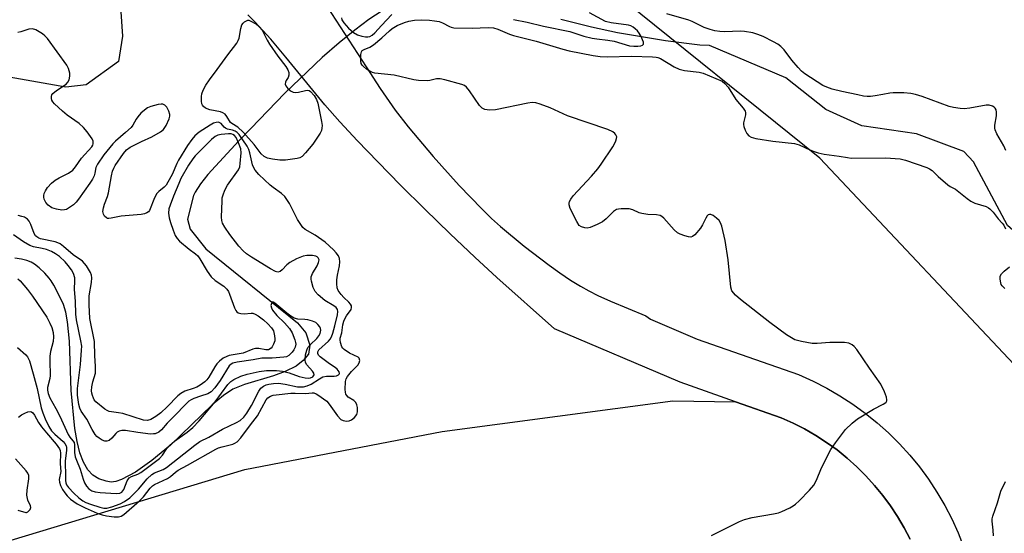
# Model space of a CAD drawing. Units: inches. Extents: x 1261769 to 1267769, y 565450 to 569451.
# Drawn here: x 1267037 to 1267331, y 567534 to 567687 of the extents above; entities that cross this region are included whole.
import ezdxf

# ---------------------------------------------------------------- set-up
doc = ezdxf.new("R2010")
doc.units = ezdxf.units.IN
doc.header["$MEASUREMENT"] = 0
for name, color, linetype in [('HYDRO-Hidden Single Line Stream', 5, 'Continuous'), ('HYDRO-Single Line Stream', 4, 'Continuous'), ('NTRL-Pasture Land', 2, 'Continuous'), ('NTRL-Trees', 3, 'Continuous'), ('TRANS-Driveway', 251, 'Continuous'), ('Undefined', 1, 'Continuous')]:
    doc.layers.add(name, color=color, linetype=linetype)

msp = doc.modelspace()

# ---------------------------------------------------------------- linework, layer by layer
at = {"layer": 'HYDRO-Hidden Single Line Stream'}
msp.add_lwpolyline([(1267137.09, 567684.27), (1267132.41, 567680.46), (1267127.34, 567676.01), (1267116.17, 567665.35), (1267105.97, 567654.81)], dxfattribs=at)
at = {"layer": 'HYDRO-Single Line Stream'}
for points in [[(1267162.53, 567697.82), (1267157.35, 567696.39), (1267152.37, 567694.03), (1267145.28, 567689.96), (1267141.33, 567687.4), (1267137.09, 567684.27)], [(1267415.24, 567645.75), (1267410.7, 567639.16), (1267401.08, 567621.26), (1267397.37, 567618.02), (1267381.93, 567611.77), (1267376.89, 567611.42), (1267368.87, 567612.06), (1267346.42, 567616.3), (1267339.59, 567619.37), (1267332.2, 567625.79), (1267322.05, 567644.82), (1267319.15, 567647.99), (1267305.03, 567653.18), (1267288.68, 567655.66), (1267277.93, 567660.48), (1267265.95, 567669.98), (1267243.1, 567679.63), (1267240.23, 567679.7), (1267229.97, 567681.02), (1267215.6, 567683.46), (1267207.83, 567685.11), (1267198.7, 567687.44)], [(1267105.97, 567654.81), (1267102.39, 567651.12), (1267093.2, 567641.03), (1267090.98, 567638.23), (1267089.36, 567635.8), (1267088.88, 567634.83), (1267087.04, 567627.69), (1267087.91, 567624.68), (1267092.55, 567618.89), (1267120.01, 567596.72), (1267122.49, 567593.72), (1267123.68, 567590.07), (1267123.25, 567587.31), (1267121.7, 567585.48), (1267119.52, 567583.73), (1267116.32, 567582.14), (1267112.76, 567580.89), (1267104.1, 567578.32), (1267100.61, 567576.86), (1267097.83, 567575.04), (1267094.46, 567572.22), (1267082.03, 567560.13), (1267076.4, 567555.55), (1267071.56, 567552.08), (1267067.34, 567549.89), (1267065.62, 567549.3), (1267064.25, 567549.09), (1267062.76, 567549.36), (1267060.56, 567550.1), (1267058.77, 567551.18), (1267057.28, 567552.81), (1267055.98, 567555.08), (1267054.92, 567557.88), (1267054.07, 567561.22), (1267053.4, 567565.12), (1267052.31, 567576.48), (1267051.76, 567591.21), (1267051.24, 567597.04), (1267050.72, 567599.88), (1267050.04, 567602.22), (1267049.62, 567603.15), (1267047.13, 567607.98), (1267046.36, 567609.26), (1267045.73, 567610.11), (1267044.44, 567611.53), (1267042.75, 567613.17), (1267041.35, 567614.31), (1267040.38, 567614.88), (1267039.07, 567615.35), (1267037.48, 567615.72), (1267035.45, 567616.04)]]:
    msp.add_lwpolyline(points, dxfattribs=at)
at = {"layer": 'NTRL-Pasture Land'}
for points in [[(1267033.54, 567805.9, 0), (1267055.46, 567794.22, 0), (1267061.11, 567788.98, 0), (1267065.34, 567779.14, 0), (1267065.6, 567713.13, 0), (1267067.66, 567682.42, 0), (1267066.47, 567674.83, 0), (1267056.78, 567667.87, 0), (1267050.73, 567667.14, 0), (1267019.54, 567672.67, 0)], [(1267026.71, 567529.46, 0), (1267104.21, 567552.88, 0), (1267163.22, 567564.23, 0), (1267232.18, 567573.44, 0), (1267250.9, 567573.14, 0), (1267264.56, 567568.33, 0), (1267268.09, 567566.76, 0), (1267271.53, 567565, 0), (1267274.88, 567563.08, 0), (1267278.12, 567560.98, 0), (1267281.25, 567558.71, 0), (1267284.26, 567556.29, 0), (1267287.14, 567553.71, 0), (1267289.88, 567550.99, 0), (1267292.47, 567548.13, 0), (1267294.92, 567545.13, 0), (1267297.21, 567542.02, 0), (1267299.33, 567538.79, 0), (1267301.28, 567535.46, 0), (1267303.06, 567532.03, 0)]]:
    msp.add_polyline3d(points, dxfattribs=at)
at = {"layer": 'NTRL-Trees'}
msp.add_lwpolyline([(1267768.62, 568894.47), (1267768.49, 567174.4), (1267701, 567136.31), (1267685.62, 567101.32), (1267698.41, 567054.43), (1267757.23, 566949.84), (1267768.48, 566939.7), (1267768.47, 566832.6), (1267722.08, 566860.44), (1267670.35, 566918.71), (1267619.21, 566976.32), (1267521.56, 567103.93), (1267464.65, 567178.2), (1267371.42, 567341.62), (1267338.99, 567579.18), (1267276.1, 567645.99), (1267213.39, 567696.47), (1267168.84, 567731.13), (1267155.93, 567769.87), (1267167.23, 567819.1), (1267180.95, 567887.71)], dxfattribs=at)
at = {"layer": 'TRANS-Driveway'}
for points in [[(1267127.56, 567693.24, 0), (1267140.45, 567673.27, 0), (1267144.72, 567666.79, 0), (1267149.19, 567660.35, 0), (1267153.06, 567655.28, 0), (1267160.51, 567646.48, 0), (1267168.33, 567637.78, 0), (1267175.07, 567630.76, 0), (1267177.95, 567627.96, 0), (1267180.62, 567625.54, 0), (1267187.75, 567619.64, 0), (1267195.16, 567613.97, 0), (1267198.43, 567611.64, 0), (1267201.6, 567609.5, 0), (1267204.57, 567607.64, 0), (1267207.02, 567606.27, 0), (1267209.78, 567604.91, 0), (1267213.54, 567603.21, 0), (1267224.09, 567598.78, 0), (1267225.5, 567597.81, 0), (1267239.4, 567591.89, 0), (1267269.69, 567581.24, 0), (1267274.07, 567579.29, 0), (1267278.15, 567577.21, 0), (1267282.12, 567574.92, 0), (1267285.97, 567572.43, 0), (1267289.68, 567569.74, 0), (1267293.24, 567566.87, 0), (1267296.66, 567563.81, 0), (1267299.91, 567560.58, 0), (1267302.99, 567557.19, 0), (1267305.89, 567553.64, 0), (1267308.6, 567549.95, 0), (1267311.12, 567546.12, 0), (1267313.44, 567542.16, 0), (1267315.55, 567538.1, 0), (1267317.44, 567533.92, 0), (1267319.48, 567528.75, 0)], [(1267303.06, 567532.03, 0), (1267301.28, 567535.46, 0), (1267299.33, 567538.79, 0), (1267297.21, 567542.02, 0), (1267294.92, 567545.13, 0), (1267292.47, 567548.13, 0), (1267289.88, 567550.99, 0), (1267287.14, 567553.71, 0), (1267284.26, 567556.29, 0), (1267281.25, 567558.71, 0), (1267278.12, 567560.98, 0), (1267274.88, 567563.08, 0), (1267271.53, 567565, 0), (1267268.09, 567566.76, 0), (1267264.56, 567568.33, 0), (1267250.9, 567573.14, 0), (1267234.37, 567578.95, 0), (1267196.82, 567594.95, 0), (1267179.56, 567610.3, 0), (1267172.99, 567616.34, 0), (1267165.59, 567623.35, 0), (1267158.05, 567630.66, 0), (1267150.73, 567637.91, 0), (1267143.93, 567644.82, 0), (1267137.85, 567651.18, 0), (1267132.62, 567656.83, 0), (1267128.12, 567661.94, 0), (1267116.5, 567676.14, 0), (1267111.95, 567681.52, 0), (1267107.24, 567686.7, 0), (1267105.14, 567688.8, 0)]]:
    msp.add_polyline3d(points, dxfattribs=at)
at = {"layer": 'Undefined'}
for points, elevation in [([(1267184.53, 567687.37), (1267188.61, 567686.62), (1267193.5, 567685.45), (1267201.34, 567683.79), (1267205.53, 567682.46), (1267208.03, 567681.86), (1267209.41, 567681.6), (1267212.75, 567681.24), (1267214.64, 567680.92), (1267219.21, 567679.58), (1267220.54, 567679.41), (1267221.74, 567679.39), (1267222.58, 567679.5), (1267223.14, 567679.78), (1267223.37, 567680.07), (1267223.37, 567680.65), (1267223.14, 567681.32), (1267222.65, 567682.33), (1267222.08, 567683.32), (1267221.56, 567684.02), (1267220.95, 567684.65), (1267220.29, 567685.14), (1267219.6, 567685.47), (1267218.86, 567685.69), (1267213.68, 567686.42), (1267211.99, 567686.84), (1267207.28, 567689.36)], 470), ([(1267331.73, 567648.29), (1267331.15, 567649.6), (1267329.06, 567653.2), (1267328.56, 567654.38), (1267328.44, 567654.94), (1267328.41, 567655.81), (1267328.88, 567658.64), (1267328.93, 567659.73), (1267328.78, 567660.45), (1267328.56, 567660.86), (1267328.19, 567661.2), (1267327.73, 567661.47), (1267326.69, 567661.81), (1267325.85, 567661.84), (1267320.99, 567660.88), (1267319.28, 567660.75), (1267318.08, 567660.81), (1267316.11, 567661.11), (1267314.73, 567661.43), (1267306.73, 567664.37), (1267304.72, 567664.98), (1267303.29, 567665.26), (1267301.24, 567665.47), (1267298.01, 567665.51), (1267296.99, 567665.39), (1267294.93, 567664.95), (1267292.68, 567664.59), (1267291.27, 567664.42), (1267290.22, 567664.39), (1267289.17, 567664.51), (1267287.48, 567664.84), (1267282.69, 567665.87), (1267279.82, 567666.6), (1267278.15, 567667.14), (1267276.98, 567667.71), (1267271.57, 567671.15), (1267270.58, 567671.97), (1267269.61, 567673.02), (1267267.73, 567675.3), (1267265.44, 567678.37), (1267264.48, 567679.34), (1267263.58, 567680), (1267262.29, 567680.72), (1267259.12, 567682.29), (1267257.58, 567682.96), (1267256.05, 567683.44), (1267253.58, 567683.85), (1267252.44, 567683.89), (1267247.48, 567683.72), (1267246.17, 567683.82), (1267244.73, 567684.07), (1267243.32, 567684.42), (1267241.56, 567685.05), (1267237.94, 567686.83), (1267236.92, 567687.26), (1267230.38, 567689.14)], 472), ([(1267133.07, 567687.9), (1267133.25, 567687.28), (1267133.82, 567686.45), (1267135.22, 567684.83), (1267136.71, 567683.5), (1267137.92, 567682.8), (1267139.22, 567682.39), (1267140.28, 567682.2), (1267141.02, 567682.19), (1267141.63, 567682.33), (1267142.29, 567682.7), (1267143.08, 567683.38), (1267145.03, 567685.63), (1267148.13, 567688.88)], 470), ([(1267243.69, 567533.12), (1267252.11, 567537.33), (1267253.62, 567537.94), (1267255.84, 567538.52), (1267262.27, 567539.63), (1267263.72, 567539.96), (1267264.78, 567540.36), (1267267.12, 567541.46), (1267268.13, 567541.99), (1267268.84, 567542.47), (1267269.91, 567543.47), (1267273, 567546.65), (1267274.34, 567548.2), (1267275.11, 567549.65), (1267276.63, 567553.38), (1267279.44, 567558.89), (1267280.74, 567560.86), (1267283.78, 567564.86), (1267285.73, 567566.7), (1267287.36, 567567.99), (1267292.18, 567570.9), (1267295.06, 567572.39), (1267295.53, 567572.69), (1267295.91, 567573.04), (1267296.09, 567573.37), (1267296.17, 567573.74), (1267296.07, 567574.49), (1267295.44, 567576.06), (1267294.3, 567578.39), (1267290.93, 567583.14), (1267287.12, 567588.71), (1267286.39, 567589.61), (1267285.75, 567590.16), (1267284.8, 567590.69), (1267283.43, 567590.88), (1267279.12, 567590.82), (1267275.3, 567590.52), (1267273.83, 567590.53), (1267270.63, 567591.14), (1267268.64, 567591.69), (1267267.62, 567592.22), (1267266.15, 567593.16), (1267261.12, 567596.78), (1267252.34, 567603.65), (1267250.87, 567605), (1267249.84, 567606.3), (1267249.49, 567607.34), (1267248.69, 567615.53), (1267247.76, 567621.34), (1267246.8, 567625.59), (1267246.43, 567626.66), (1267245.98, 567627.35), (1267245.23, 567628.06), (1267244.18, 567628.79), (1267243.52, 567629.07), (1267243.11, 567629.1), (1267242.73, 567628.98), (1267242.39, 567628.71), (1267241.98, 567628.06), (1267241.06, 567625.98), (1267240.43, 567625), (1267238.71, 567623), (1267238.07, 567622.52), (1267237.59, 567622.38), (1267236.81, 567622.44), (1267235.71, 567622.73), (1267234.33, 567623.2), (1267233.57, 567623.59), (1267232.52, 567624.52), (1267229.47, 567627.99), (1267228.86, 567628.55), (1267228.41, 567628.83), (1267227.31, 567629.06), (1267224.64, 567629.14), (1267222.88, 567629.37), (1267222.05, 567629.64), (1267220.2, 567630.55), (1267219.08, 567630.78), (1267216.74, 567630.8), (1267215.89, 567630.71), (1267215.36, 567630.56), (1267214.47, 567629.96), (1267212.24, 567627.83), (1267211.16, 567626.96), (1267209.59, 567626.13), (1267207.41, 567625.21), (1267206.58, 567625.03), (1267205.81, 567625.09), (1267204.82, 567625.41), (1267204.2, 567625.87), (1267203.42, 567627.04), (1267201.44, 567630.95), (1267201.15, 567632.01), (1267201.17, 567632.52), (1267201.3, 567633.02), (1267201.64, 567633.74), (1267202.32, 567634.65), (1267207.87, 567640.55), (1267209.74, 567642.77), (1267210.78, 567644.18), (1267214.21, 567649.31), (1267214.67, 567650.08), (1267215.13, 567651.1), (1267215.36, 567651.86), (1267215.41, 567652.34), (1267215.17, 567652.97), (1267214.85, 567653.33), (1267214.24, 567653.8), (1267212.69, 567654.49), (1267200.7, 567658.62), (1267195.49, 567660.99), (1267192.55, 567662.12), (1267191.19, 567662.52), (1267190.12, 567662.59), (1267188.77, 567662.44), (1267179.11, 567660.41), (1267177.38, 567660.34), (1267175.98, 567660.53), (1267175.16, 567660.94), (1267174.39, 567661.69), (1267171.39, 567666.04), (1267170.5, 567667.17), (1267169.85, 567667.68), (1267169.08, 567668), (1267164, 567669.36), (1267162.59, 567669.65), (1267161.48, 567669.63), (1267159.56, 567669.21), (1267158.72, 567669.11), (1267156.17, 567669.15), (1267154.75, 567669.39), (1267148.83, 567670.77), (1267143.12, 567671.4), (1267142.35, 567671.6), (1267141.59, 567671.95), (1267140.62, 567672.61), (1267139.72, 567673.36), (1267139.33, 567673.76), (1267139.04, 567674.21), (1267138.86, 567674.99), (1267138.93, 567676.97), (1267139.1, 567677.73), (1267139.33, 567678.14), (1267139.85, 567678.47), (1267141.57, 567679.12), (1267142.66, 567679.82), (1267145.2, 567681.93), (1267147.42, 567684.01), (1267148.29, 567684.72), (1267149.8, 567685.58), (1267151.9, 567686.56), (1267153.28, 567686.94), (1267154.97, 567687.19), (1267157.16, 567687.27), (1267159.46, 567687.18), (1267160.95, 567687.05), (1267162.27, 567686.77), (1267163.27, 567686.37), (1267165.35, 567685.31), (1267165.89, 567685.11), (1267166.73, 567684.96), (1267172.21, 567684.77), (1267176.96, 567685), (1267178.51, 567684.93), (1267179.86, 567684.53), (1267183.31, 567683.05), (1267184.49, 567682.63), (1267191.28, 567680.96), (1267199.3, 567678.52), (1267201.16, 567678.05), (1267208.33, 567676.63), (1267210.47, 567676.33), (1267212.49, 567676.28), (1267219.83, 567676.4), (1267226.1, 567676.28), (1267227.2, 567676.18), (1267227.69, 567676.06), (1267228.49, 567675.71), (1267232.56, 567673.21), (1267234.05, 567672.56), (1267235.68, 567672.2), (1267240.06, 567671.7), (1267241.19, 567671.41), (1267246.88, 567668.97), (1267247.75, 567668.3), (1267248.7, 567667.17), (1267251.01, 567663.53), (1267253.15, 567660.94), (1267253.74, 567660), (1267253.86, 567659.56), (1267253.84, 567658.91), (1267253.29, 567656.55), (1267253.3, 567656.01), (1267253.41, 567655.45), (1267253.8, 567654.34), (1267254.33, 567653.3), (1267254.9, 567652.67), (1267255.61, 567652.22), (1267257, 567651.83), (1267262.07, 567651.01), (1267268.58, 567650.36), (1267269.89, 567649.94), (1267273.08, 567648.45), (1267274.38, 567647.91), (1267275.63, 567647.52), (1267277.35, 567647.16), (1267281.91, 567646.59), (1267284.41, 567646.12), (1267285.5, 567646), (1267295.74, 567646.04), (1267300.11, 567645.76), (1267301.69, 567645.37), (1267308.08, 567643.12), (1267308.87, 567642.77), (1267309.66, 567642.23), (1267311.5, 567640.43), (1267314.38, 567637.97), (1267315.09, 567637.5), (1267316.61, 567636.69), (1267320.11, 567633.89), (1267321.24, 567633.07), (1267322.44, 567632.5), (1267325.8, 567631.53), (1267326.55, 567631.15), (1267326.97, 567630.82), (1267327.88, 567629.79), (1267329.37, 567627.78), (1267330.61, 567626.5), (1267331.07, 567625.92), (1267331.56, 567624.86)], 472), ([(1267036.57, 567568.48), (1267037.46, 567569.17), (1267038.44, 567569.74), (1267039.32, 567570.09), (1267040.01, 567570.21), (1267040.49, 567570.08), (1267040.85, 567569.77), (1267041.31, 567569.14), (1267042.57, 567566.97), (1267043.46, 567565.62), (1267044.94, 567563.8), (1267047.84, 567560.49), (1267048.83, 567559.06), (1267049.02, 567558.56), (1267049.14, 567557.76), (1267049.01, 567554.52), (1267049.17, 567552.28), (1267048.75, 567549.85), (1267048.77, 567549.1), (1267049.12, 567548.11), (1267049.75, 567546.9), (1267050.37, 567545.94), (1267051.11, 567545.01), (1267052.13, 567544.03), (1267054.13, 567542.57), (1267056.44, 567541.43), (1267060.05, 567539.86), (1267061.6, 567539.32), (1267062.9, 567539), (1267065.12, 567538.7), (1267066.49, 567538.7), (1267067.3, 567538.95), (1267068.03, 567539.41), (1267072.73, 567543.47), (1267073.93, 567544.72), (1267075.95, 567547.33), (1267076.6, 567547.97), (1267077.21, 567548.42), (1267081.12, 567550.14), (1267082.01, 567550.75), (1267083.51, 567552.09), (1267084.29, 567552.68), (1267087.11, 567554.15), (1267095.52, 567558.95), (1267096.31, 567559.33), (1267097.4, 567559.69), (1267100.6, 567560.44), (1267101.26, 567560.72), (1267101.91, 567561.15), (1267103.06, 567562.3), (1267105.93, 567566.26), (1267108.05, 567568.96), (1267110.63, 567573.71), (1267111.13, 567574.28), (1267111.92, 567574.8), (1267112.72, 567575.05), (1267113.57, 567575.19), (1267117.93, 567575.7), (1267119.31, 567575.74), (1267122.37, 567575.61), (1267124.36, 567575.84), (1267124.84, 567575.79), (1267125.59, 567575.48), (1267126.32, 567575.03), (1267127.78, 567574.03), (1267128.69, 567573.3), (1267129.42, 567572.43), (1267131.93, 567568.89), (1267132.88, 567567.86), (1267133.57, 567567.52), (1267134.59, 567567.36), (1267135.36, 567567.41), (1267136.1, 567567.72), (1267137, 567568.46), (1267137.71, 567569.35), (1267137.93, 567570.11), (1267137.86, 567571.45), (1267137.69, 567572.24), (1267137.36, 567572.92), (1267136.76, 567573.46), (1267135.07, 567574.55), (1267134.7, 567574.95), (1267134.42, 567575.41), (1267134.28, 567575.95), (1267134.21, 567576.81), (1267134.31, 567579.2), (1267134.51, 567580.03), (1267134.87, 567580.68), (1267136.07, 567582.17), (1267137.64, 567583.64), (1267138, 567584.08), (1267138.44, 567584.79), (1267138.63, 567585.51), (1267138.41, 567586.15), (1267138.06, 567586.48), (1267135.5, 567587.64), (1267133.9, 567588.72), (1267133.53, 567589.11), (1267133.26, 567589.56), (1267132.83, 567590.82), (1267132.73, 567591.6), (1267132.76, 567592.09), (1267133.17, 567593.78), (1267133.56, 567596.14), (1267133.81, 567597.2), (1267134.1, 567597.9), (1267134.63, 567598.85), (1267135.96, 567600.73), (1267136.15, 567601.35), (1267136.08, 567601.84), (1267135.85, 567602.3), (1267135.3, 567602.93), (1267133.77, 567604.33), (1267132.97, 567605.21), (1267132.12, 567606.39), (1267131.83, 567607.19), (1267131.68, 567608.35), (1267131.72, 567609.54), (1267131.92, 567611.02), (1267132.5, 567613.81), (1267132.65, 567614.92), (1267132.53, 567615.96), (1267132.19, 567616.72), (1267131.49, 567617.67), (1267130.76, 567618.5), (1267128.25, 567620.8), (1267125.23, 567622.95), (1267122.28, 567624.6), (1267121.57, 567625.26), (1267119.98, 567627.63), (1267117.58, 567632.36), (1267116.19, 567634.45), (1267115.17, 567635.41), (1267112.65, 567637.16), (1267111.78, 567637.87), (1267108.44, 567641.06), (1267107.33, 567642.33), (1267106.82, 567643.22), (1267106.54, 567644), (1267105.75, 567647.54), (1267105.42, 567648.52), (1267104.88, 567649.51), (1267102.51, 567653.06), (1267101.96, 567653.63), (1267101.31, 567654.06), (1267100.58, 567654.3), (1267099.06, 567654.61), (1267098.4, 567654.89), (1267098.04, 567655.21), (1267097.15, 567656.32), (1267096.78, 567656.56), (1267096.34, 567656.68), (1267095.63, 567656.66), (1267094.84, 567656.37), (1267093.81, 567655.8), (1267090.59, 567653.69), (1267089.31, 567652.6), (1267088.4, 567651.58), (1267087.09, 567649.78), (1267084.37, 567645.32), (1267083.85, 567644.31), (1267082.54, 567641.03), (1267081.25, 567638.73), (1267080.68, 567637.87), (1267080.14, 567637.25), (1267078.52, 567635.99), (1267077.93, 567635.37), (1267077.24, 567634.08), (1267075.7, 567630.33), (1267075.44, 567629.93), (1267074.96, 567629.57), (1267074.26, 567629.34), (1267073.22, 567629.16), (1267067.26, 567628.62), (1267064.27, 567627.97), (1267063.61, 567627.9), (1267063.21, 567627.95), (1267062.82, 567628.11), (1267062.31, 567628.59), (1267061.94, 567629.2), (1267061.81, 567629.96), (1267061.94, 567631.08), (1267062.22, 567632.2), (1267063.15, 567634.52), (1267063.49, 567635.63), (1267064.33, 567640.65), (1267064.68, 567642.03), (1267065.08, 567643.01), (1267065.49, 567643.75), (1267067.95, 567647.32), (1267068.85, 567648.43), (1267069.92, 567649.24), (1267073.32, 567650.94), (1267076.46, 567652.34), (1267079.02, 567653.82), (1267079.91, 567654.54), (1267080.68, 567655.69), (1267081.63, 567657.74), (1267081.8, 567658.52), (1267081.76, 567659.02), (1267081.48, 567660.02), (1267080.93, 567661.16), (1267080.32, 567661.82), (1267079.7, 567662.06), (1267079.18, 567662.07), (1267078.36, 567661.95), (1267076.12, 567661.39), (1267075.08, 567660.96), (1267074.2, 567660.35), (1267073.15, 567659.36), (1267072.19, 567658.29), (1267071.71, 567657.59), (1267070.73, 567655.84), (1267070.21, 567655.17), (1267068.56, 567653.61), (1267065.54, 567651.06), (1267064.72, 567650.26), (1267062.04, 567646.91), (1267060.16, 567644.11), (1267059.69, 567643.13), (1267059.37, 567641.46), (1267059.14, 567640.69), (1267058.66, 567639.69), (1267057.92, 567638.48), (1267054.5, 567633.65), (1267053.8, 567632.8), (1267053, 567632.01), (1267051.84, 567631.17), (1267050.87, 567630.62), (1267050.36, 567630.46), (1267049.56, 567630.43), (1267047.9, 567630.71), (1267046.56, 567631.13), (1267045.45, 567631.88), (1267044.73, 567632.66), (1267044.27, 567633.7), (1267044.16, 567634.26), (1267044.16, 567634.83), (1267044.28, 567635.39), (1267044.59, 567636.22), (1267045.2, 567637.2), (1267046.39, 567638.45), (1267047.5, 567639.35), (1267048.75, 567640.06), (1267051.52, 567641.44), (1267052.79, 567642.4), (1267053.62, 567643.38), (1267055.39, 567645.94), (1267058.47, 567649.35), (1267058.76, 567649.8), (1267058.93, 567650.27), (1267058.89, 567651), (1267058.55, 567651.72), (1267057.05, 567653.83), (1267055.96, 567655.15), (1267054.7, 567656.28), (1267051.14, 567658.85), (1267049.76, 567659.96), (1267047.36, 567662.17), (1267046.81, 567662.83), (1267046.56, 567663.32), (1267046.43, 567663.84), (1267046.41, 567664.36), (1267046.52, 567664.85), (1267046.8, 567665.28), (1267047.9, 567666.19), (1267050.8, 567668.08), (1267051.31, 567668.69), (1267051.67, 567669.42), (1267051.94, 567670.47), (1267051.9, 567671.33), (1267051.52, 567672.75), (1267050.96, 567673.8), (1267045.21, 567681.69), (1267044.43, 567682.56), (1267043.75, 567683.1), (1267041.75, 567684.3), (1267040.72, 567684.65), (1267039.66, 567684.51), (1267037.21, 567683.69), (1267036.38, 567683.49)], 470), ([(1267036.3, 567589.32), (1267038.72, 567587.14), (1267039.22, 567586.56), (1267039.81, 567585.32), (1267040.98, 567581.46), (1267042.14, 567577.1), (1267043.32, 567571.32), (1267043.81, 567569.83), (1267044.55, 567568.01), (1267045.61, 567565.69), (1267046.4, 567564.48), (1267047.4, 567563.4), (1267049.92, 567561.27), (1267050.45, 567560.63), (1267050.77, 567559.95), (1267050.88, 567559.43), (1267050.89, 567558.59), (1267050.55, 567555.42), (1267050.49, 567554.09), (1267050.62, 567552.09), (1267050.61, 567549.58), (1267050.68, 567548.92), (1267050.89, 567548.32), (1267051.47, 567547.47), (1267053.11, 567545.79), (1267054.63, 567544.38), (1267055.78, 567543.54), (1267056.72, 567543.05), (1267058.05, 567542.53), (1267060.89, 567541.57), (1267062.08, 567541.29), (1267063, 567541.32), (1267064.44, 567541.7), (1267066.98, 567542.6), (1267068.25, 567543.28), (1267069.85, 567544.43), (1267070.86, 567545.37), (1267072.39, 567546.98), (1267075.02, 567550.06), (1267076.41, 567551.36), (1267077.25, 567551.87), (1267079.79, 567552.88), (1267080.8, 567553.46), (1267089.32, 567560.19), (1267090.78, 567561.21), (1267093.48, 567562.59), (1267097.53, 567564.9), (1267101.71, 567566.88), (1267102.86, 567567.56), (1267103.93, 567568.57), (1267104.84, 567569.73), (1267106.17, 567572.04), (1267108.42, 567576.34), (1267109.05, 567577.15), (1267109.83, 567577.8), (1267110.58, 567578.17), (1267111.4, 567578.41), (1267112.81, 567578.6), (1267114.25, 567578.66), (1267116.32, 567578.42), (1267119.95, 567577.61), (1267121.02, 567577.55), (1267121.8, 567577.61), (1267122.82, 567577.87), (1267124.04, 567578.37), (1267126.52, 567580.01), (1267127.52, 567580.53), (1267128.64, 567580.78), (1267130.91, 567580.82), (1267131.67, 567580.91), (1267132.23, 567581.15), (1267132.45, 567581.39), (1267132.5, 567581.59), (1267132.38, 567582.09), (1267131.82, 567582.83), (1267131.22, 567583.32), (1267129.52, 567584.44), (1267126.72, 567586.56), (1267126.24, 567587.03), (1267126.01, 567587.6), (1267126.05, 567588.04), (1267126.38, 567588.67), (1267129.22, 567591.26), (1267129.7, 567591.86), (1267130.08, 567592.52), (1267130.48, 567593.61), (1267131.11, 567595.87), (1267131.88, 567599.16), (1267132.03, 567600.16), (1267131.96, 567600.67), (1267131.49, 567601.28), (1267130.82, 567601.77), (1267128.09, 567603.4), (1267126.11, 567605.05), (1267125.25, 567606.09), (1267124.67, 567607.33), (1267124.12, 567609.2), (1267124.05, 567609.74), (1267124.09, 567610.47), (1267124.42, 567611.48), (1267125.81, 567613.79), (1267126.27, 567614.78), (1267126.39, 567615.52), (1267126.15, 567616.17), (1267125.85, 567616.45), (1267125.46, 567616.66), (1267124.43, 567616.87), (1267122.76, 567616.86), (1267121.7, 567616.62), (1267119.65, 567615.83), (1267117.63, 567614.75), (1267116.73, 567614.03), (1267115.41, 567612.53), (1267114.77, 567612.07), (1267114.07, 567611.92), (1267113.38, 567612.06), (1267111.9, 567612.82), (1267106.22, 567616.4), (1267104.76, 567617.38), (1267103.73, 567618.23), (1267102.41, 567619.64), (1267099.69, 567623.16), (1267098.19, 567625.31), (1267097.5, 567626.55), (1267097.3, 567627.3), (1267097.25, 567628.34), (1267097.4, 567633.23), (1267097.49, 567634.05), (1267097.71, 567635.04), (1267098.22, 567636.34), (1267099.04, 567637.85), (1267102.35, 567642.51), (1267102.68, 567643.33), (1267102.87, 567644.38), (1267103.13, 567647.51), (1267103, 567648.72), (1267102.34, 567650.55), (1267101.62, 567652.13), (1267101.15, 567652.73), (1267100.6, 567653.07), (1267100.12, 567653.18), (1267099.32, 567653.21), (1267097.12, 567653.05), (1267096.11, 567652.84), (1267095.37, 567652.47), (1267094.26, 567651.56), (1267090.35, 567647.69), (1267089.37, 567646.68), (1267088.64, 567645.79), (1267087.39, 567643.88), (1267085.12, 567639.84), (1267084.45, 567638.36), (1267082.91, 567634.56), (1267081.87, 567631.91), (1267081.54, 567630.83), (1267081.42, 567629.53), (1267081.57, 567628.11), (1267081.97, 567626.68), (1267082.76, 567624.45), (1267083.44, 567622.84), (1267083.99, 567621.9), (1267084.7, 567621.15), (1267087.6, 567618.78), (1267089.49, 567617.37), (1267090.14, 567616.78), (1267090.79, 567615.88), (1267092.98, 567612.14), (1267094.17, 567610.44), (1267095.31, 567609.41), (1267097.95, 567607.66), (1267098.86, 567606.74), (1267099.3, 567606.08), (1267099.65, 567605.29), (1267101.14, 567601.17), (1267101.52, 567600.42), (1267101.85, 567600), (1267102.27, 567599.71), (1267103, 567599.47), (1267104.04, 567599.45), (1267106.1, 567599.63), (1267106.58, 567599.57), (1267107.29, 567599.36), (1267108.24, 567598.8), (1267109.8, 567597.6), (1267111.06, 567596.47), (1267112.22, 567595.24), (1267112.8, 567594.29), (1267113.13, 567592.86), (1267113.21, 567591.97), (1267113.17, 567591.39), (1267112.83, 567590.3), (1267112.42, 567589.56), (1267112.08, 567589.14), (1267111.32, 567588.67), (1267110.53, 567588.61), (1267108.39, 567589.04), (1267107.42, 567589.04), (1267106.62, 567588.82), (1267103.72, 567587.67), (1267099.57, 567586.99), (1267098.79, 567586.69), (1267097.78, 567586.13), (1267096.6, 567585.3), (1267095.86, 567584.51), (1267095.23, 567583.56), (1267093.49, 567580.49), (1267092.87, 567579.69), (1267092.28, 567579.13), (1267090.88, 567578.1), (1267089.89, 567577.51), (1267088.79, 567577.08), (1267086.32, 567576.3), (1267085.05, 567575.63), (1267084.19, 567574.87), (1267081, 567571.57), (1267079.11, 567569.85), (1267077.61, 567568.68), (1267076.14, 567567.87), (1267075.08, 567567.56), (1267073.96, 567567.64), (1267067.76, 567569.57), (1267066.43, 567569.84), (1267063.65, 567570.23), (1267063.04, 567570.49), (1267062.32, 567570.95), (1267059.71, 567573.12), (1267059.22, 567573.7), (1267058.95, 567574.18), (1267058.64, 567574.95), (1267058.47, 567575.67), (1267058.41, 567576.41), (1267058.5, 567577.59), (1267058.77, 567579.06), (1267059.54, 567581.72), (1267059.59, 567583.74), (1267059.34, 567586.84), (1267059.24, 567591.19), (1267057.92, 567598.05), (1267057.66, 567602.15), (1267057.65, 567604.79), (1267058.38, 567608.74), (1267058.45, 567610.15), (1267058.34, 567610.95), (1267058.08, 567611.74), (1267056.85, 567613.78), (1267056.32, 567614.49), (1267055.71, 567615.11), (1267052.9, 567617.03), (1267050.06, 567619.55), (1267048.98, 567620.32), (1267048.3, 567620.66), (1267047.5, 567620.92), (1267043.12, 567621.84), (1267042.59, 567622.04), (1267042.01, 567622.4), (1267041.67, 567622.76), (1267041.25, 567623.45), (1267040.23, 567626.1), (1267039.75, 567627.1), (1267039.22, 567627.69), (1267038.32, 567628.27), (1267037.56, 567628.54), (1267036.51, 567628.78)], 468), ([(1267036.41, 567609.89), (1267037.02, 567609.3), (1267039.25, 567606.7), (1267040.75, 567604.66), (1267045, 567598.38), (1267045.95, 567596.64), (1267046.52, 567595.3), (1267046.93, 567593.88), (1267047.07, 567592.52), (1267046.96, 567591.15), (1267046.17, 567588.15), (1267045.95, 567586.8), (1267045.91, 567585.41), (1267046, 567580.96), (1267045.9, 567580.1), (1267045.26, 567577.38), (1267045.26, 567576.61), (1267045.42, 567575.59), (1267045.95, 567574.3), (1267047.74, 567571.1), (1267048.88, 567568.86), (1267051.43, 567563.33), (1267051.88, 567562.59), (1267052.8, 567561.48), (1267053.16, 567560.9), (1267053.3, 567560.25), (1267053.34, 567558), (1267053.53, 567556.64), (1267053.85, 567555.65), (1267055.03, 567553.01), (1267055.88, 567549.98), (1267056.27, 567548.91), (1267056.84, 567547.91), (1267057.6, 567547.06), (1267058.5, 567546.45), (1267059.47, 567546.15), (1267060.95, 567545.99), (1267065.76, 567545.71), (1267066.88, 567545.83), (1267067.45, 567546.14), (1267068.02, 567546.88), (1267069.06, 567549.49), (1267069.63, 567550.37), (1267070.31, 567550.79), (1267072.19, 567551.48), (1267073.17, 567552), (1267078.66, 567556.15), (1267079.65, 567557.12), (1267080.91, 567559.11), (1267081.83, 567560.19), (1267083.18, 567561.3), (1267086.97, 567564.01), (1267088.68, 567565.48), (1267090.54, 567567.42), (1267095.31, 567573.09), (1267099.15, 567578.28), (1267100.06, 567579.22), (1267100.96, 567579.83), (1267103.07, 567580.79), (1267104.95, 567581.41), (1267108.5, 567582.22), (1267110.71, 567582.44), (1267113.71, 567582.47), (1267115.45, 567582.26), (1267117.45, 567581.8), (1267120.42, 567580.71), (1267122.27, 567580.26), (1267123.35, 567580.22), (1267123.89, 567580.32), (1267124.5, 567580.6), (1267124.77, 567580.83), (1267124.96, 567581.15), (1267124.89, 567581.69), (1267124.48, 567582.3), (1267122.74, 567584.2), (1267122.35, 567584.9), (1267122.25, 567585.7), (1267122.4, 567587.14), (1267122.72, 567588.55), (1267123.08, 567589.32), (1267123.82, 567590.2), (1267125.73, 567592.07), (1267126.38, 567592.81), (1267126.72, 567593.5), (1267126.9, 567594.55), (1267126.83, 567595.07), (1267126.61, 567595.56), (1267126.09, 567596.23), (1267125.43, 567596.78), (1267124.4, 567597.23), (1267123.01, 567597.58), (1267122.17, 567597.71), (1267120.09, 567597.79), (1267118.99, 567598.11), (1267117.98, 567598.71), (1267116.77, 567599.59), (1267113.21, 567602.61), (1267112.68, 567602.89), (1267112.42, 567602.89), (1267112.14, 567602.52), (1267112.04, 567601.9), (1267112.17, 567601.22), (1267112.51, 567600.53), (1267113.81, 567598.94), (1267116.05, 567596.77), (1267117.62, 567594.98), (1267118.35, 567593.75), (1267119.19, 567591.65), (1267119.39, 567590.85), (1267119.43, 567590.39), (1267119.25, 567589.45), (1267118.86, 567588.69), (1267118.36, 567587.98), (1267117.4, 567586.94), (1267116.67, 567586.59), (1267115.84, 567586.43), (1267112.34, 567586.15), (1267109.32, 567586.15), (1267106.75, 567585.69), (1267101.88, 567585.01), (1267100.64, 567584.68), (1267100.12, 567584.38), (1267099.58, 567583.82), (1267096.85, 567579.46), (1267095.27, 567577.34), (1267094.12, 567576.05), (1267093.19, 567575.49), (1267090.92, 567574.82), (1267088.96, 567574.1), (1267088.16, 567573.72), (1267087.52, 567573.29), (1267086.64, 567572.48), (1267083.11, 567568.79), (1267081, 567566.75), (1267079.34, 567564.77), (1267078.53, 567564.05), (1267077.4, 567563.57), (1267076.88, 567563.49), (1267076.02, 567563.48), (1267072.22, 567563.89), (1267068.52, 567564.52), (1267067.41, 567564.52), (1267066.69, 567564.33), (1267066.03, 567563.99), (1267065.62, 567563.61), (1267064.49, 567562.25), (1267063.64, 567561.53), (1267062.99, 567561.33), (1267062.32, 567561.38), (1267061.58, 567561.66), (1267060.63, 567562.21), (1267060, 567562.72), (1267059.48, 567563.36), (1267058.61, 567564.8), (1267056.96, 567567.88), (1267055.26, 567570.3), (1267054.85, 567571.21), (1267054.55, 567572.28), (1267054.23, 567575.12), (1267054.17, 567577.12), (1267055.13, 567584.26), (1267055.44, 567588.51), (1267055.45, 567589.71), (1267055.24, 567591.31), (1267053.93, 567597.59), (1267053.66, 567599.27), (1267053.61, 567603.18), (1267053.35, 567606.71), (1267053.43, 567609.35), (1267053.38, 567610.22), (1267053, 567611.46), (1267052.37, 567612.61), (1267051.45, 567613.89), (1267050.51, 567614.94), (1267048.8, 567616.55), (1267047.63, 567617.38), (1267046.39, 567618.06), (1267044.95, 567618.63), (1267043.66, 567618.98), (1267041.06, 567619.46), (1267039.97, 567619.8), (1267038.03, 567620.91), (1267035.09, 567623.05)], 466), ([(1267331.43, 567606.94), (1267330.65, 567607.74), (1267330.35, 567608.2), (1267330.16, 567608.72), (1267329.99, 567609.82), (1267330.05, 567610.63), (1267330.4, 567611.34), (1267331.18, 567612.16), (1267332.77, 567613.49)], 474), ([(1267036.39, 567540.72), (1267038.75, 567540.01), (1267038.98, 567540.02), (1267039.37, 567540.2), (1267040, 567540.91), (1267040.21, 567541.56), (1267040.12, 567541.98), (1267039.36, 567543.75), (1267039.1, 567545.21), (1267039.16, 567546.66), (1267039.66, 567550.12), (1267039.6, 567551.11), (1267039.38, 567551.73), (1267038.84, 567552.5), (1267035.69, 567556.03)], 470), ([(1267327.98, 567533.04), (1267327.94, 567534.7), (1267327.64, 567537.43), (1267327.65, 567538.17), (1267327.77, 567538.93), (1267329.26, 567542.88), (1267330.22, 567546.43), (1267331.58, 567549.28)], 474)]:
    msp.add_lwpolyline(points, dxfattribs=dict(at, elevation=elevation))
at = {"layer": 'Undefined', "elevation": 472}
msp.add_lwpolyline([(1267119.49, 567665.59), (1267120.29, 567665.68), (1267122.37, 567666.21), (1267123.06, 567666.27), (1267123.49, 567666.15), (1267123.89, 567665.87), (1267124.96, 567664.65), (1267125.69, 567663.47), (1267126.04, 567662.36), (1267127.16, 567656.87), (1267127.32, 567655.72), (1267127.28, 567654.93), (1267127.11, 567654.2), (1267126.76, 567653.46), (1267124.57, 567650.18), (1267122.36, 567647.5), (1267121.37, 567646.48), (1267120.67, 567646.05), (1267119.86, 567645.81), (1267116.39, 567645.31), (1267114.68, 567645.33), (1267112.44, 567645.62), (1267111.01, 567645.97), (1267110, 567646.44), (1267109.08, 567647.29), (1267107.02, 567650.03), (1267103.68, 567653.77), (1267102.09, 567655.22), (1267100.38, 567656.31), (1267099.98, 567656.65), (1267098.86, 567658.45), (1267098.34, 567659.07), (1267097.69, 567659.53), (1267096.94, 567659.85), (1267093.73, 567660.41), (1267092.46, 567660.92), (1267091.84, 567661.36), (1267091.56, 567661.76), (1267091.39, 567662.23), (1267091.27, 567663.03), (1267091.23, 567664.41), (1267091.37, 567665.23), (1267091.78, 567666.28), (1267092.58, 567667.81), (1267093.64, 567669.36), (1267095.99, 567672.43), (1267099.15, 567676.89), (1267101.83, 567680.37), (1267102.26, 567681.14), (1267102.51, 567681.86), (1267103.07, 567684.72), (1267103.37, 567685.81), (1267103.68, 567686.32), (1267104.15, 567686.75), (1267104.67, 567687.06), (1267105.14, 567687.19), (1267105.44, 567687.19), (1267106.06, 567686.96), (1267107.5, 567686.15), (1267108.61, 567685.16), (1267109.37, 567684.21), (1267110.91, 567681.25), (1267111.63, 567680.03), (1267114.12, 567676.48), (1267116.47, 567673.39), (1267117.06, 567672.38), (1267117.33, 567671.57), (1267117.42, 567670.78), (1267117.21, 567670.11), (1267116.58, 567669.16), (1267116.38, 567668.71), (1267116.29, 567668.04), (1267116.44, 567667.59), (1267117.05, 567666.76), (1267117.88, 567666.07), (1267118.66, 567665.73)], close=True, dxfattribs=at)

doc.saveas('drawing.dxf')
